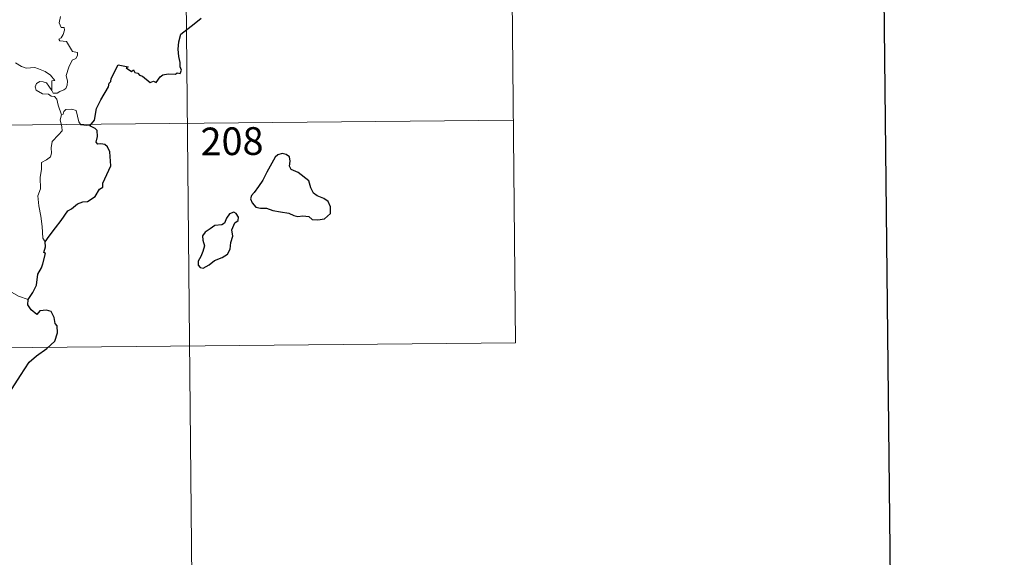
# Model space of a CAD drawing. Units: metres. Extents: x 565968 to 570452, y 705425 to 708439.
# Drawn here: x 566549 to 566816, y 707307 to 707452 of the extents above; entities that cross this region are included whole.
import ezdxf
from ezdxf.enums import TextEntityAlignment as Align

# ---------------------------------------------------------------- set-up
doc = ezdxf.new("R2010")
doc.units = ezdxf.units.M
doc.header["$MEASUREMENT"] = 0
doc.layers.add('Carátula', color=7, linetype='Continuous', lineweight=0)
doc.styles.add('Style-FANCY', font='FANCY.shx')

msp = doc.modelspace()

# ---------------------------------------------------------------- linework, layer by layer
at = {"layer": 'Carátula', "color": 7, "linetype": 'Continuous', "lineweight": 0}
for p, q in [((566593.927, 707484.375), (566596.895, 707183.228)), ((566682.201, 707485.243), (566683.388, 707364.782)), ((566241.409, 707420.665), (566682.795, 707425.015)), ((566242.003, 707360.431), (566683.388, 707364.782))]:
    msp.add_line(p, q, dxfattribs=at)
at = {"layer": 'Carátula', "color": 7, "linetype": 'Continuous', "lineweight": 30, "flags": 128}
for points in [[(566775.323, 708190.398), (566801.155, 705775.545), (570355.941, 705813.57), (570330.14, 708225.423), (566775.323, 708190.398)], [(566568.125, 707423.529), (566569.349, 707425.024), (566569.934, 707428.191), (566571.055, 707430.526), (566573.187, 707434.061), (566573.373, 707434.998), (566573.836, 707435.48), (566573.866, 707436.335), (566575.781, 707440.011), (566578.475, 707439.439), (566577.993, 707439.188), (566579.373, 707438.232), (566579.964, 707438.624), (566580.298, 707437.89), (566581.111, 707437.728), (566581.573, 707437.218), (566582.381, 707436.94), (566584.41, 707435.181), (566585.314, 707435.607), (566586.105, 707435.243), (566587.15, 707436.751), (566587.919, 707437.318), (566589.322, 707437.524), (566591.332, 707437.489), (566591.775, 707437.808), (566592.548, 707437.684), (566592.912, 707438.566), (566592.572, 707439.448), (566592.613, 707440.666), (566592.177, 707442.254), (566592.057, 707444.275), (566592.211, 707446.22), (566592.766, 707448.273), (566596.329, 707451.136), (566598.223, 707452.591)], [(566555.992, 707392.105), (566557.083, 707393.591), (566558.813, 707395.836), (566560.311, 707397.903), (566562.11, 707400.509), (566563.141, 707400.997), (566564.741, 707402.366), (566566.186, 707402.911), (566567.453, 707403.026), (566569.539, 707404.326), (566570.739, 707406.311), (566571.591, 707406.913), (566571.651, 707407.988), (566573.842, 707412.69), (566573.518, 707416.421), (566572.926, 707417.796), (566572.197, 707418.472), (566571.082, 707418.656), (566570.284, 707418.484), (566569.854, 707419.075), (566570.172, 707420.562), (566570.076, 707422.209), (566569.561, 707422.785), (566568.125, 707423.529)], [(566612.611, 707405.418), (566611.913, 707404.601), (566611.602, 707403.686), (566612.115, 707402.676), (566613.046, 707401.489), (566614.311, 707401.171), (566615.944, 707401.157), (566617.7, 707400.54), (566619.779, 707400.184), (566621.976, 707399.829), (566623.317, 707399.214), (566624.424, 707398.908), (566625.792, 707399.145), (566627.408, 707398.933), (566628.365, 707398.127), (566629.849, 707398.042), (566631.66, 707398.283), (566633.306, 707399.72), (566633.263, 707401.514), (566632.642, 707403.003), (566631.512, 707403.816), (566629.702, 707404.551), (566628.722, 707405.244), (566627.924, 707406.669), (566627.389, 707408.56), (566624.555, 707410.85), (566622.644, 707411.642), (566622.157, 707412.596), (566622.384, 707413.928), (566622.151, 707415.121), (566621.243, 707415.756), (566620.171, 707416.026), (566618.985, 707415.672), (566618.265, 707414.972), (566617.376, 707413.359), (566616.003, 707410.943), (566614.976, 707408.779), (566613.813, 707407.09), (566612.611, 707405.418)], [(566601.84, 707387.071), (566603.945, 707387.811), (566605.352, 707388.783), (566606.139, 707390.11), (566606.272, 707391.87), (566606.817, 707393.574), (566606.542, 707395.313), (566607.358, 707397.207), (566608.238, 707397.859), (566608.345, 707398.8), (566607.709, 707399.771), (566607.084, 707400.156), (566605.95, 707399.675), (566605.15, 707398.459), (566604.593, 707397.182), (566603.895, 707396.654), (566601.948, 707396.527), (566600.727, 707395.604), (566599.311, 707394.657), (566598.65, 707393.746), (566598.679, 707392.491), (566599.157, 707390.997), (566598.738, 707389.492), (566598.154, 707388.091), (566597.49, 707386.889), (566597.431, 707385.751), (566597.963, 707385.097), (566598.819, 707384.988), (566600.4, 707385.875), (566601.84, 707387.071)], [(566551.448, 707376.516), (566552.651, 707378.409), (566553.662, 707380.366), (566554.013, 707383.347), (566555.008, 707385.01), (566555.352, 707386.125), (566556.087, 707388.967), (566555.625, 707389.155), (566556.115, 707390.721), (566555.992, 707392.105)], [(566541.189, 707344.407), (566543.422, 707347.188), (566544.987, 707349.201), (566547.044, 707352.354), (566549.375, 707355.904), (566551.661, 707359.464), (566553.675, 707361.248), (566556.437, 707363.208), (566558.61, 707365.163), (566559.344, 707367.434), (566559.294, 707369.307), (566558.686, 707369.951), (566558.492, 707371.634), (566557.677, 707373.214), (566556.329, 707373.597), (566554.581, 707373.375), (566553.716, 707372.447), (566552.258, 707373.711), (566551.343, 707375), (566551.448, 707376.516)]]:
    msp.add_lwpolyline(points, dxfattribs=at)
at = {"layer": 'Carátula', "color": 7, "linetype": 'Continuous', "lineweight": 0, "flags": 128}
for points in [[(566560.148, 707453.085), (566559.816, 707451.388), (566560.371, 707450.141), (566561.191, 707450.144), (566561.249, 707449.358), (566560.899, 707448.211), (566560.391, 707447.269), (566559.718, 707446.91), (566559.972, 707446.488), (566561.768, 707446.305), (566563.438, 707443.649), (566564.772, 707443.338), (566564.731, 707442.534), (566564.307, 707441.673), (566563.36, 707441.22), (566562.383, 707439.387), (566561.656, 707437.114), (566562.064, 707435.606), (566562.003, 707434.502), (566561.579, 707433.571), (566561.11, 707433.254), (566559.957, 707432.801), (566559.22, 707432.341), (566558.192, 707432.359), (566557.84, 707433.078)], [(566557.84, 707433.078), (566557.824, 707435.627), (566558.61, 707435.774), (566557.432, 707437.163), (566556.029, 707438.227), (566554.23, 707438.909), (566553.21, 707439.299), (566550.845, 707439.136), (566549.615, 707439.563), (566548.012, 707440.541)], [(566560.472, 707426.465), (566559.492, 707429.049), (566559.146, 707430.717), (566558.517, 707431.389), (566557.612, 707431.494), (566556.915, 707432.052), (566555.31, 707432.104), (566553.575, 707433.115), (566553.286, 707434.052), (566553.706, 707434.919), (566554.545, 707435.494), (566555.453, 707435.424), (566556.346, 707435.104), (566557.047, 707434.197), (566557.84, 707433.078)], [(566568.125, 707423.529), (566565.703, 707423.74), (566565.092, 707424.583), (566564.434, 707427.673), (566563.21, 707428.042), (566561.629, 707427.901), (566561.071, 707427.399), (566560.908, 707426.673), (566560.472, 707426.465)], [(566560.472, 707426.465), (566560.094, 707425.152), (566560.554, 707423.2), (566560.576, 707422.123), (566559.652, 707421.057), (566557.871, 707419.209), (566557.649, 707417.508), (566557.761, 707416.079), (566557.433, 707415.099), (566556.357, 707414.238), (566555.051, 707413.599), (566555.054, 707411.718), (566554.671, 707409.491), (566554.708, 707406.438), (566554.058, 707404.54), (566554.324, 707401.801), (566554.872, 707398.988), (566555.218, 707396.243), (566555.406, 707393.105), (566555.992, 707392.105)], [(566551.448, 707376.516), (566548.799, 707377.42), (566545.843, 707379.117), (566543.989, 707380.939), (566542.644, 707382.107), (566540.107, 707383.936), (566538.367, 707385.62)]]:
    msp.add_lwpolyline(points, dxfattribs=at)
at = {"layer": 'Carátula', "color": 7, "linetype": 'Continuous', "lineweight": 0}
msp.add_3dface([(565997.072, 705425.107), (570451.851, 705468.996), (570422.591, 708438.863), (565967.812, 708394.974)], dxfattribs=at)

# ---------------------------------------------------------------- texts
at = {"layer": 'Carátula', "color": 7, "linetype": 'Continuous', "lineweight": 25, "style": 'Style-FANCY'}
msp.add_text('208', height=7.4999, rotation=0.56447, dxfattribs=at).set_placement((566606.619, 707419.317), align=Align.MIDDLE_CENTER)

doc.saveas('drawing.dxf')
